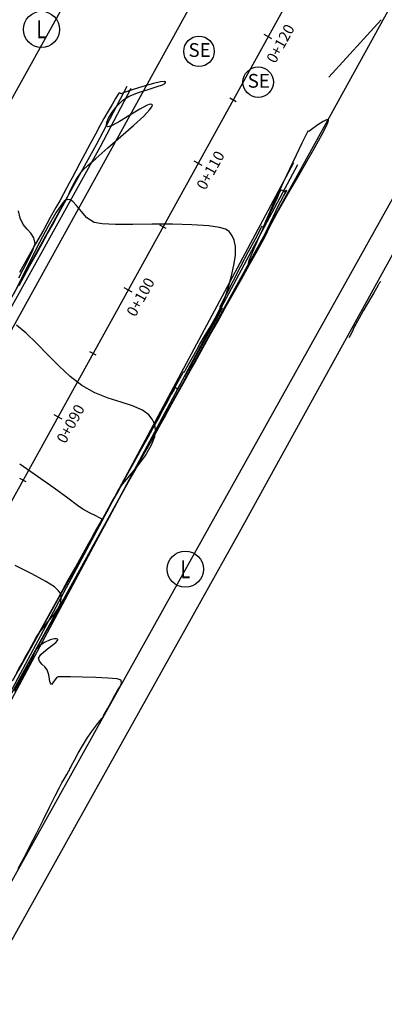
# Model space of a CAD drawing. Units: metres. Extents: x 0 to 283720, y 0 to 8671850.
# Drawn here: x 268856 to 268881, y 8664452 to 8664520 of the extents above; entities that cross this region are included whole.
import ezdxf
from ezdxf.enums import TextEntityAlignment as Align

# ---------------------------------------------------------------- set-up
doc = ezdxf.new("R2010")
doc.units = ezdxf.units.M
for name, color, linetype in [('01_COGO', 7, 'Continuous'), ('02_TIN', 7, 'Continuous'), ('04_ALI', 7, 'Continuous'), ('04_ALI_TXT', 7, 'Continuous'), ('3', 3, 'Continuous'), ('MURO', 160, 'Continuous'), ('PLAN - PAP', 2, 'Continuous'), ('POSTE LUMINARIA', 1, 'Continuous'), ('t-textos-coordenadas', 7, 'Continuous'), ('VEREDA', 1, 'Continuous')]:
    doc.layers.add(name, color=color, linetype=linetype)
doc.styles.add('250-SUBTITULO', font='romand.shx', dxfattribs={"height": 0.75})
doc.styles.add('_Texto-Romans-1', font='romans.shx')
doc.styles.add('ROMANS', font='romans.shx')

# ---------------------------------------------------------------- blocks, each defined once
blk = doc.blocks.new('A$C59F25C90')
at = {"color": 242}
blk.add_circle((2.112, 2.084), 1.052, dxfattribs=at)
at = {"color": 2, "style": '_Texto-Romans-1'}
blk.add_text('SE', height=0.95, dxfattribs=at).set_placement((2.153, 2.176), align=Align.MIDDLE_CENTER)
blk = doc.blocks.new('Pacri-PAP')
at = {"layer": 'POSTE LUMINARIA', "color": 3}
blk.add_circle((0, 0), 1.25, dxfattribs=at)
at = {"layer": 'POSTE LUMINARIA', "color": 2, "style": 'ROMANS', "width": 0.75}
blk.add_text('L', height=1.247, rotation=270, dxfattribs=at).set_placement((0, 0), align=Align.MIDDLE_CENTER)
blk = doc.blocks.new('AeccTickLine')
blk.add_line((0, -0.5), (0, 0.5))

msp = doc.modelspace()

# ---------------------------------------------------------------- linework, layer by layer
at = {"layer": '02_TIN', "color": 32, "linetype": 'Continuous', "lineweight": -3, "elevation": 22.5}
for points in [[(268856.122038, 8664502.021954), (268856.471862, 8664502.667772), (268856.851901, 8664503.363749), (268857.295555, 8664504.171008), (268857.710331, 8664504.92359), (268858.093682, 8664505.617873), (268858.443058, 8664506.250235), (268858.755911, 8664506.817054), (268859.029692, 8664507.314707), (268859.261854, 8664507.739573), (268859.505274, 8664508.221289), (268859.682269, 8664508.615768), (268859.847054, 8664508.973517), (268860.053844, 8664509.345045), (268860.356853, 8664509.78086), (268860.356853, 8664509.78086), (268860.410316, 8664509.846544), (268860.558653, 8664510.006742), (268860.872299, 8664510.310702), (268861.425942, 8664510.811275), (268862.261365, 8664511.539685), (268863.159752, 8664512.316793), (268864.017888, 8664513.072521), (268864.732556, 8664513.736793), (268865.131634, 8664514.155268), (268865.295545, 8664514.379697), (268865.327958, 8664514.478322), (268865.318629, 8664514.510654), (268865.286523, 8664514.537808), (268865.178883, 8664514.547129), (268864.924751, 8664514.464775), (268864.457425, 8664514.220315), (268863.762151, 8664513.795118), (268863.067047, 8664513.362478), (268862.600101, 8664513.101345), (268862.346395, 8664513.000235), (268862.239108, 8664512.994074), (268862.207199, 8664513.012594), (268862.182427, 8664513.047425), (268862.157033, 8664513.135764), (268862.174378, 8664513.308674), (268862.287148, 8664513.597023), (268862.542533, 8664514.012612), (268862.886625, 8664514.440561), (268863.278247, 8664514.828449), (268863.736296, 8664515.105342), (268864.363596, 8664515.352793), (268865.044031, 8664515.571922), (268865.661481, 8664515.76385), (268866.032062, 8664515.89856), (268866.199011, 8664515.988983), (268866.243525, 8664516.044348), (268866.24296, 8664516.070581), (268866.224852, 8664516.092055), (268866.135736, 8664516.11089), (268865.8894, 8664516.086751), (268865.405515, 8664515.97886), (268864.668414, 8664515.76967), (268863.936776, 8664515.539264), (268863.373885, 8664515.353394), (268863.143027, 8664515.277813), (268863.084791, 8664515.313618), (268863.030488, 8664515.344185), (268862.958928, 8664515.234769), (268862.785254, 8664514.947984), (268862.542935, 8664514.538789), (268862.265436, 8664514.06214), (268861.986224, 8664513.572994), (268861.720738, 8664513.092913), (268861.392206, 8664512.486467), (268861.030232, 8664511.811657), (268860.66442, 8664511.126484), (268860.324374, 8664510.488951), (268860.0397, 8664509.957059), (268859.782385, 8664509.476443), (268859.579133, 8664509.094371), (268859.393351, 8664508.74545), (268859.188442, 8664508.364286), (268858.927813, 8664507.885487), (268858.665483, 8664507.411358), (268858.277416, 8664506.716058), (268857.798209, 8664505.860062), (268857.262455, 8664504.903846), (268856.704752, 8664503.907886), (268856.159694, 8664502.932658)], [(268855.832092, 8664474.229831), (268856.441853, 8664475.325408), (268857.075653, 8664476.464654), (268857.71412, 8664477.612981), (268858.337882, 8664478.735795), (268858.927565, 8664479.798508), (268859.463797, 8664480.766527), (268859.927204, 8664481.605263), (268860.424322, 8664482.508481), (268860.871129, 8664483.323407), (268861.277817, 8664484.067567), (268861.654579, 8664484.758486), (268862.011605, 8664485.413688), (268862.35909, 8664486.050699), (268862.707225, 8664486.687044), (268863.066202, 8664487.340247), (268863.457533, 8664488.049513), (268863.800366, 8664488.669172), (268864.10897, 8664489.225494), (268864.397618, 8664489.744752), (268864.680581, 8664490.253215), (268864.972129, 8664490.777156), (268865.286535, 8664491.342845), (268865.629597, 8664491.960391), (268865.908718, 8664492.462447), (268866.155873, 8664492.906754), (268866.403039, 8664493.351055), (268866.682188, 8664493.853095), (268867.025297, 8664494.470615), (268867.343654, 8664495.044059), (268867.646151, 8664495.589354), (268867.945847, 8664496.129821), (268868.255802, 8664496.688783), (268868.589075, 8664497.289562), (268868.958726, 8664497.95548), (268869.377815, 8664498.709859), (268869.821341, 8664499.506257), (268870.34339, 8664500.441504), (268870.907592, 8664501.451434), (268871.477575, 8664502.471883), (268872.01697, 8664503.438685), (268872.489405, 8664504.287677), (268872.85851, 8664504.954692), (268873.087914, 8664505.375567), (268873.290228, 8664505.762109), (268873.446019, 8664506.071516), (268873.586225, 8664506.355254), (268873.741786, 8664506.664788), (268873.94364, 8664507.051586), (268874.216051, 8664507.531601), (268874.688673, 8664508.339664), (268875.285807, 8664509.357647), (268875.931751, 8664510.467424), (268876.550805, 8664511.550865), (268877.067269, 8664512.489844), (268877.355703, 8664513.057633), (268877.473831, 8664513.336803), (268877.496738, 8664513.438898), (268877.489621, 8664513.461905), (268877.455304, 8664513.479873), (268877.348898, 8664513.470173), (268877.118897, 8664513.36558), (268876.748145, 8664513.125356), (268876.325958, 8664512.807377), (268876.136593, 8664512.656722), (268876.061674, 8664512.694643), (268875.950199, 8664512.465512), (268875.662411, 8664511.865972), (268875.260279, 8664511.025067), (268874.805773, 8664510.071843), (268874.36086, 8664509.135348), (268873.987512, 8664508.344627), (268873.747695, 8664507.828726), (268873.532099, 8664507.34369), (268873.326129, 8664506.866136), (268873.150955, 8664506.453397), (268873.047218, 8664506.208401), (268872.997762, 8664506.093614), (268872.980831, 8664506.056809), (268872.977686, 8664506.051697), (268872.97261, 8664506.052347), (268872.953692, 8664506.062038), (268872.915288, 8664506.086141), (268872.878654, 8664506.104184), (268872.878654, 8664506.104184), (268872.872498, 8664506.093719), (268872.829948, 8664506.014681), (268872.698655, 8664505.766385), (268872.420421, 8664505.236622), (268871.955585, 8664504.348248), (268871.423931, 8664503.329348), (268870.893207, 8664502.309325), (268870.431158, 8664501.417582), (268870.156491, 8664500.883506), (268870.028654, 8664500.631032), (268869.98878, 8664500.54876), (268869.984074, 8664500.536543), (268869.990247, 8664500.528317), (268870.019588, 8664500.511941), (268870.082856, 8664500.48749), (268870.138119, 8664500.4549), (268870.009517, 8664500.208036), (268869.665169, 8664499.574078), (268869.176386, 8664498.682346), (268868.614479, 8664497.662159), (268868.050759, 8664496.642836), (268867.556537, 8664495.753696), (268867.259119, 8664495.22302), (268867.117159, 8664494.973833), (268867.069697, 8664494.894095), (268867.061831, 8664494.883245), (268867.050726, 8664494.883841), (268867.019404, 8664494.900277), (268866.962069, 8664494.94225), (268866.901114, 8664494.972333), (268866.823333, 8664494.846545), (268866.63795, 8664494.512666), (268866.37112, 8664494.022698), (268866.048999, 8664493.428644), (268865.697743, 8664492.782504), (268865.343505, 8664492.136281), (268865.011535, 8664491.535646), (268864.565384, 8664490.729799), (268864.048919, 8664489.797734), (268863.506008, 8664488.818445), (268862.980518, 8664487.870926), (268862.516317, 8664487.034172), (268862.157274, 8664486.387176), (268861.947255, 8664486.008933), (268861.74293, 8664485.64176), (268861.583536, 8664485.356064), (268861.424139, 8664485.070371), (268861.219804, 8664484.703203), (268860.993886, 8664484.295994), (268860.511715, 8664483.426459), (268859.824886, 8664482.187673), (268858.984993, 8664480.67271), (268858.043628, 8664478.974645), (268857.052387, 8664477.186552), (268856.062862, 8664475.401507)], [(268881.076021, 8664502.307495), (268881.053516, 8664502.268925), (268881.005141, 8664502.186126), (268880.924223, 8664502.047776), (268880.800907, 8664501.836892), (268880.62234, 8664501.530823), (268880.41711, 8664501.177561), (268880.188942, 8664500.784182), (268879.896173, 8664500.279175), (268879.60226, 8664499.770768), (268879.370663, 8664499.367185), (268879.264841, 8664499.176655), (268879.222821, 8664499.055216), (268879.181365, 8664498.933459), (268879.104578, 8664498.786918), (268878.986938, 8664498.576567), (268878.890859, 8664498.40541)]]:
    msp.add_lwpolyline(points, dxfattribs=at)
at = {"layer": '02_TIN', "color": 56, "linetype": 'Continuous', "lineweight": -3, "elevation": 23}
msp.add_lwpolyline([(268874.456469, 8664508.505163), (268874.441836, 8664508.508926), (268874.398727, 8664508.535674), (268874.314996, 8664508.595016), (268874.211279, 8664508.629268), (268874.137385, 8664508.528493), (268874.04789, 8664508.316782), (268873.941451, 8664508.061864), (268873.785081, 8664507.730032), (268873.463583, 8664507.048321), (268873.05006, 8664506.160907), (268872.617612, 8664505.211962), (268872.239341, 8664504.345662), (268872.024857, 8664503.809011), (268871.939966, 8664503.546193), (268871.928321, 8664503.454791), (268871.937738, 8664503.437694), (268871.956707, 8664503.440908), (268872.018261, 8664503.505155), (268872.162345, 8664503.729134), (268872.430645, 8664504.218554), (268872.84472, 8664505.035325), (268873.289529, 8664505.948146), (268873.704311, 8664506.815882), (268874.028306, 8664507.497398), (268874.200754, 8664507.851561), (268874.390793, 8664508.190635), (268874.553841, 8664508.472687), (268874.614243, 8664508.599054), (268874.544065, 8664508.558477), (268874.456469, 8664508.505163)], close=True, dxfattribs=at)
at = {"layer": '02_TIN', "color": 56, "linetype": 'Continuous', "lineweight": -3}
for points, elevation in [([(268855.735121, 8664474.824878), (268856.515754, 8664476.23324), (268857.318988, 8664477.682232), (268858.103914, 8664479.098051), (268858.829622, 8664480.406889), (268859.455202, 8664481.53494), (268859.939745, 8664482.408398), (268860.242342, 8664482.953457), (268860.565341, 8664483.534114), (268860.828374, 8664484.006048), (268861.061423, 8664484.423621), (268861.294468, 8664484.841196), (268861.557491, 8664485.313135), (268861.880473, 8664485.893801), (268862.182269, 8664486.436794), (268862.472989, 8664486.959866), (268862.763948, 8664487.483691), (268863.066459, 8664488.028942), (268863.391835, 8664488.616293), (268863.751391, 8664489.266418), (268864.156441, 8664489.99999), (268864.588967, 8664490.785257), (268865.102776, 8664491.72001), (268865.655076, 8664492.725913), (268866.203074, 8664493.724631), (268866.703978, 8664494.637829), (268867.114998, 8664495.387172), (268867.350339, 8664495.816029), (268867.457941, 8664496.011825), (268867.491728, 8664496.073028), (268867.496211, 8664496.080951), (268867.501498, 8664496.078586), (268867.524639, 8664496.06491), (268867.540601, 8664496.056345), (268867.622991, 8664496.200098), (268867.829364, 8664496.567425), (268868.103775, 8664497.063937), (268868.390277, 8664497.595244), (268868.606253, 8664497.967829), (268868.916488, 8664498.473845), (268869.283977, 8664499.082393), (268869.671718, 8664499.762569), (268870.042706, 8664500.483471), (268870.35994, 8664501.214197), (268870.586416, 8664501.923845), (268870.78449, 8664502.70243), (268870.95867, 8664503.428878), (268871.069566, 8664504.100057), (268871.077786, 8664504.712835), (268870.983965, 8664505.158903), (268870.841799, 8664505.466645), (268870.708104, 8664505.658664), (268870.628636, 8664505.750656), (268870.563013, 8664505.808778), (268870.375972, 8664505.911716), (268869.968961, 8664506.035456), (268869.226758, 8664506.150468), (268868.056594, 8664506.229505), (268866.718519, 8664506.256825), (268865.321214, 8664506.254078), (268863.973358, 8664506.24291), (268862.783631, 8664506.244969), (268861.860713, 8664506.281903), (268861.313283, 8664506.375361), (268860.808622, 8664506.700441), (268860.421803, 8664507.135179), (268860.096893, 8664507.565071), (268859.843953, 8664507.828545), (268859.63953, 8664507.940755), (268859.489529, 8664507.961156), (268859.409069, 8664507.952286), (268859.359919, 8664507.934286), (268859.242584, 8664507.844788), (268859.023317, 8664507.58793), (268858.662277, 8664507.047738), (268858.126488, 8664506.121519), (268857.530384, 8664505.002996), (268856.909925, 8664503.784911), (268856.301072, 8664502.560009), (268855.739784, 8664501.421033)], 22), ([(268856.100938, 8664502.562544), (268856.686015, 8664503.656469), (268857.081135, 8664504.477274), (268857.224515, 8664504.928703), (268857.141165, 8664505.330772), (268856.940406, 8664505.641674), (268856.677654, 8664505.926375), (268856.408326, 8664506.249842), (268856.187839, 8664506.677041), (268856.080017, 8664507.179456)], 22), ([(268855.669418, 8664474.720672), (268856.214383, 8664475.704193), (268856.781818, 8664476.727987), (268857.351975, 8664477.756417), (268857.905107, 8664478.753844), (268858.421467, 8664479.684627), (268858.881307, 8664480.51313), (268859.26488, 8664481.203712), (268859.73474, 8664482.048545), (268860.174211, 8664482.837696), (268860.580377, 8664483.56632), (268860.950323, 8664484.229573), (268861.281135, 8664484.822612), (268861.569896, 8664485.340592), (268861.813692, 8664485.77867), (268862.082221, 8664486.26182), (268862.295335, 8664486.645381), (268862.489751, 8664486.99587), (268862.702192, 8664487.379804), (268862.969376, 8664487.863698), (268863.293946, 8664488.326982), (268863.772412, 8664488.902844), (268864.319331, 8664489.561823), (268864.849257, 8664490.274463), (268865.276745, 8664491.011306), (268865.487562, 8664491.598409), (268865.540447, 8664492.027455), (268865.515342, 8664492.30458), (268865.482631, 8664492.439763), (268865.437989, 8664492.56928), (268865.320501, 8664492.803262), (268865.078779, 8664493.098996), (268864.648297, 8664493.41089), (268863.966463, 8664493.712646), (268863.163993, 8664493.973987), (268862.282743, 8664494.256503), (268861.36457, 8664494.621788), (268860.451329, 8664495.131433), (268859.658424, 8664495.741026), (268858.860371, 8664496.471868), (268858.074009, 8664497.258241), (268857.316174, 8664498.034427), (268856.603706, 8664498.734707), (268855.953441, 8664499.293363)], 21.5), ([(268855.978014, 8664475.291335), (268856.341489, 8664475.947889), (268856.680209, 8664476.559252), (268857.019168, 8664477.170482), (268857.38336, 8664477.826639), (268857.797779, 8664478.57278), (268858.287419, 8664479.453966), (268858.845982, 8664480.458383), (268859.430008, 8664481.507531), (268860.008747, 8664482.546443), (268860.551451, 8664483.520149), (268861.027369, 8664484.373681), (268861.405751, 8664485.052068), (268861.655848, 8664485.500344), (268861.74691, 8664485.663538), (268861.782311, 8664485.727407), (268861.824652, 8664485.791208), (268861.859297, 8664485.867581), (268861.859297, 8664485.867581), (268861.852916, 8664485.873542), (268861.809984, 8664485.899678), (268861.680058, 8664485.970117), (268861.41221, 8664486.110284), (268860.984703, 8664486.333995), (268860.531152, 8664486.578119), (268860.168422, 8664486.827219), (268859.478987, 8664487.333436), (268858.534075, 8664488.025995), (268857.404912, 8664488.83412), (268856.162727, 8664489.687035)], 21), ([(268856.087032, 8664475.49934), (268856.331214, 8664475.940539), (268856.547491, 8664476.330958), (268856.76397, 8664476.721265), (268857.008757, 8664477.162129), (268857.309957, 8664477.70422), (268857.309957, 8664477.70422), (268857.379752, 8664477.824702), (268857.530074, 8664478.057493), (268857.774849, 8664478.388513), (268858.116124, 8664478.802306), (268858.521457, 8664479.288826), (268858.844545, 8664479.758824), (268859.001592, 8664480.135608), (268859.03911, 8664480.424994), (268859.018362, 8664480.623419), (268858.992753, 8664480.724735), (268858.962896, 8664480.794952), (268858.850086, 8664480.947674), (268858.559581, 8664481.204272), (268857.977899, 8664481.588773), (268857.007172, 8664482.118243), (268855.854821, 8664482.677022)], 20.5), ([(268856.062503, 8664461.755547), (268856.467673, 8664462.510892), (268856.870339, 8664463.287406), (268857.320952, 8664464.175726), (268857.78473, 8664465.101086), (268858.226888, 8664465.988717), (268858.612644, 8664466.763853), (268858.907214, 8664467.351724), (268859.075815, 8664467.677564), (268859.248412, 8664467.976559), (268859.415538, 8664468.250398), (268859.544806, 8664468.456348), (268859.603829, 8664468.551675), (268859.636979, 8664468.630053), (268859.669741, 8664468.708657), (268859.750791, 8664468.863704), (268859.94512, 8664469.227848), (268860.210018, 8664469.711991), (268860.502773, 8664470.227031), (268860.780673, 8664470.683869), (268861.124559, 8664471.187684), (268861.464992, 8664471.649554), (268861.726028, 8664471.98776), (268861.83172, 8664472.120581), (268861.88013, 8664472.161111), (268861.984823, 8664472.34464), (268862.22831, 8664472.778055), (268862.51216, 8664473.294677), (268862.737938, 8664473.727831), (268862.920814, 8664474.043848), (268863.098757, 8664474.320656), (268863.20754, 8664474.558969), (268863.182936, 8664474.759504), (268862.895628, 8664474.849149), (268862.258021, 8664474.91305), (268861.413379, 8664474.955457), (268860.504966, 8664474.980617), (268859.676047, 8664474.99278), (268859.069885, 8664474.996193), (268858.829745, 8664474.995106), (268858.76905, 8664474.969679), (268858.71175, 8664474.9369), (268858.619281, 8664474.808391), (268858.459056, 8664474.585356), (268858.354811, 8664474.468679), (268858.301007, 8664474.547215), (268858.256481, 8664474.670148), (268858.22912, 8664474.832898), (268858.173484, 8664475.131618), (268858.061333, 8664475.47), (268857.901731, 8664475.688399), (268857.698933, 8664475.876382), (268857.529857, 8664476.066878), (268857.471417, 8664476.292816), (268857.630606, 8664476.541679), (268857.980404, 8664476.846632), (268858.383207, 8664477.156342), (268858.65114, 8664477.373039), (268858.774175, 8664477.50019), (268858.802583, 8664477.561952), (268858.7974, 8664477.5847), (268858.777154, 8664477.606129), (268858.709161, 8664477.629822), (268858.55093, 8664477.622422), (268858.270011, 8664477.546334), (268857.881535, 8664477.37465), (268857.548917, 8664477.156583), (268857.31348, 8664476.875887), (268857.14553, 8664476.552393), (268857.042816, 8664476.281686), (268857.003089, 8664476.159351), (268856.97, 8664476.099723), (268856.936847, 8664476.040131), (268856.790362, 8664475.777351), (268856.390273, 8664475.059649), (268855.786589, 8664473.976728)], 22)]:
    msp.add_lwpolyline(points, dxfattribs=dict(at, elevation=elevation))
at = {"layer": '04_ALI', "color": 6, "linetype": 'Continuous', "lineweight": -3}
msp.add_line((268815.319667, 8664414.162721), (269285.218718, 8665265.308712), dxfattribs=at)
at = {"layer": '04_ALI', "color": 170, "linetype": 'Continuous', "lineweight": -3}
msp.add_line((268877.518645, 8664516.415999), (268881.135414, 8664520.389542), dxfattribs=at)
at = {"layer": '3', "color": 8, "elevation": 22.616139, "flags": 128}
msp.add_lwpolyline([(268864.60222, 8664403.428885), (268837.317834, 8664415.011395), (268836.917023, 8664415.95478), (268833.854817, 8664417.1555), (268845.491044, 8664438.511684), (268849.150231, 8664445.254613), (268860.748072, 8664466.015176), (268871.341401, 8664484.977627), (268882.926635, 8664505.984549), (268886.004514, 8664511.565512), (268889.388852, 8664512.614825), (268910.783266, 8664504.654288), (268919.831948, 8664501.297506)], dxfattribs=at)
at = {"layer": 'MURO', "flags": 128}
for points in [[(268875.347761, 8664510.361857), (268825.948495, 8664418.034908), (268810.217378, 8664424.68541), (268815.350787, 8664430.888371), (268822.578267, 8664442.515763), (268835.273348, 8664464.575404), (268861.476225, 8664511.771743), (268863.592175, 8664515.793012)], [(268875.083244, 8664510.503386), (268825.813138, 8664418.417839), (268810.705541, 8664424.804741), (268815.594855, 8664430.712748), (268822.835744, 8664442.361712), (268835.534516, 8664464.427767), (268861.740147, 8664511.629066), (268863.857664, 8664515.653314)]]:
    msp.add_lwpolyline(points, dxfattribs=at)
at = {"layer": 'VEREDA', "flags": 128}
for points, elevation in [([(268770.183686, 8664440.406911), (268800.581147, 8664427.563564), (268802.369398, 8664426.808003), (268802.646092, 8664427.111646), (268802.681567, 8664427.49144), (268802.491486, 8664427.776231), (268802.978601, 8664427.835608), (268803.834185, 8664427.939899), (268804.655707, 8664428.232616), (268805.208741, 8664428.496162), (268805.708299, 8664428.832813), (268806.769627, 8664429.453492), (268807.821955, 8664430.225174), (268809.441877, 8664431.739013), (268810.320273, 8664432.946489), (268827.618949, 8664464.480637), (268859.564964, 8664522.031021)], 16.665028), ([(268920.5, 8664502.5), (268890.086168, 8664513.848557), (268890.768103, 8664515.676124), (268889.676621, 8664515.942764), (268889.206449, 8664515.929036), (268887.228603, 8664515.576152), (268885.507021, 8664514.457361), (268866.802066, 8664480.992864), (268836.354988, 8664426.367092), (268832.31458, 8664418.299568), (268832.136942, 8664416.849464), (268832.467068, 8664414.994835), (268833.622378, 8664413.015459), (268835.655554, 8664411.423505), (268837.560863, 8664410.691589), (268838.641517, 8664412.887336), (268863.651894, 8664401.765814)], 22.938)]:
    msp.add_lwpolyline(points, dxfattribs=dict(at, elevation=elevation))

# ---------------------------------------------------------------- block references
for p in [(268866.436832, 8664516.117709), (268870.52737, 8664513.991069)]:
    msp.add_blockref('A$C59F25C90', p)
at = {"layer": '04_ALI_TXT', "color": 7, "linetype": 'Continuous', "lineweight": -3, "xscale": 0.5, "yscale": 0.5, "zscale": 0.5, "rotation": 61.09787328615533}
for p in [(268870.900878, 8664514.839078), (268866.067729, 8664506.084612), (268861.23458, 8664497.330147), (268856.401431, 8664488.575681)]:
    msp.add_blockref('AeccTickLine', p, dxfattribs=at)
at = {"layer": 'PLAN - PAP', "rotation": 90}
for p in [(268857.671991, 8664519.720349), (268867.605692, 8664482.430608, 22.938)]:
    msp.add_blockref('Pacri-PAP', p, dxfattribs=at)

# ---------------------------------------------------------------- next in the draw order: texts
at = {"layer": '01_COGO', "color": 3, "linetype": 'Continuous', "lineweight": -3, "char_height": 0.75, "width": 2.97589286, "attachment_point": 8, "rotation": 61.09787329, "style": '250-SUBTITULO', "bg_fill": 3, "box_fill_scale": 1.254, "bg_fill_color": 256, "bg_fill_true_color": 13158600, "bg_fill_transparency": 0}
for s, insert in [('0+120', (268874.710506, 8664518.447236)), ('0+110', (268869.877358, 8664509.692771)), ('0+100', (268865.044209, 8664500.938305)), ('0+090', (268860.21106, 8664492.183839))]:
    msp.add_mtext(s, dxfattribs=dict(at, insert=insert))

# ---------------------------------------------------------------- next in the draw order: linework, layer by layer
at = {"layer": '04_ALI', "color": 7, "linetype": 'Continuous', "lineweight": -3}
msp.add_line((268820.922525, 8664411.069506), (269290.821577, 8665262.215497), dxfattribs=at)
at = {"layer": 't-textos-coordenadas', "color": 7, "linetype": 'Continuous', "lineweight": -3}
msp.add_line((268810.279145, 8664416.947798), (269254.257884, 8665220.47478), dxfattribs=at)

# ---------------------------------------------------------------- next in the draw order: block references
at = {"layer": '01_COGO', "color": 4, "linetype": 'Continuous', "lineweight": -3, "xscale": 0.625, "yscale": 0.625, "zscale": 0.625, "rotation": 61.09787328615533}
for p in [(268873.317452, 8664519.216311), (268868.484303, 8664510.461845), (268863.651155, 8664501.70738), (268858.818006, 8664492.952914)]:
    msp.add_blockref('AeccTickLine', p, dxfattribs=at)

doc.saveas('drawing.dxf')
